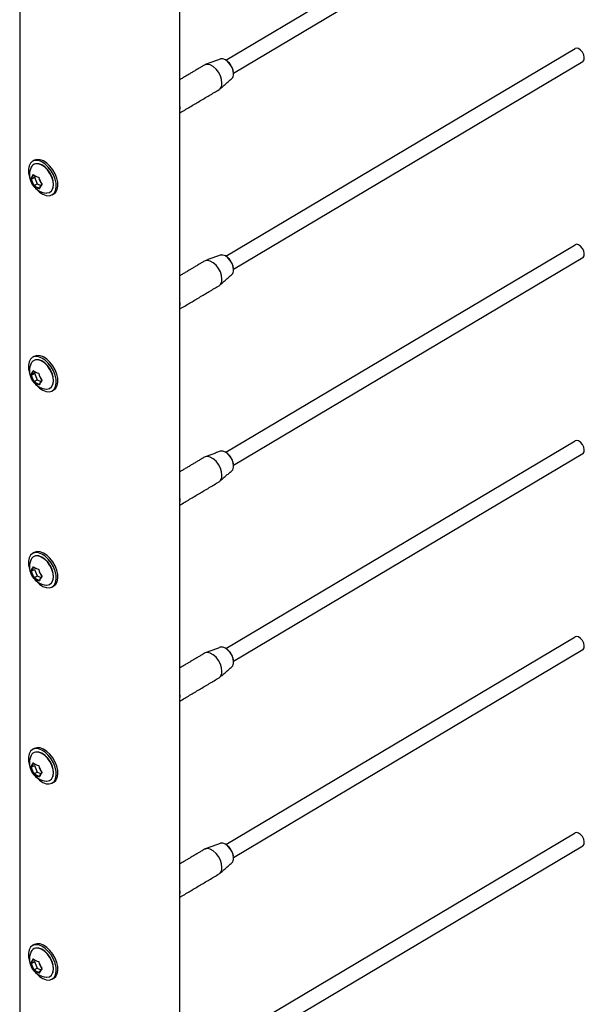
# Model space of a CAD drawing. Units: inches. Extents: x -241 to 365, y -257 to 218.
# Drawn here: x 169 to 176, y 192 to 204 of the extents above; entities that cross this region are included whole.
import ezdxf

# ---------------------------------------------------------------- set-up
doc = ezdxf.new("R2010")
doc.units = ezdxf.units.IN
doc.header["$LTSCALE"] = 0.5
doc.header["$MEASUREMENT"] = 0
doc.layers.add('CABLE INFILL', color=244, linetype='Continuous')
doc.layers.add('RAILING', color=176, linetype='Continuous')

msp = doc.modelspace()

# ---------------------------------------------------------------- linework, layer by layer
at = {"layer": 'CABLE INFILL'}
for p, q in [((171.918, 203.583), (176.282, 206.177)), ((172.014, 203.422), (176.38, 206.017)), ((171.918, 201.134), (176.282, 203.728)), ((172.014, 200.972), (176.38, 203.568)), ((169.487, 202.098), (169.525, 202.12)), ((169.534, 202.136), (169.525, 202.12)), ((169.525, 202.12), (169.561, 202.039)), ((169.524, 202.017), (169.561, 202.039)), ((169.561, 202.039), (169.604, 202.018)), ((171.918, 198.684), (176.282, 201.278)), ((172.014, 198.523), (176.38, 201.118)), ((169.487, 199.648), (169.525, 199.671)), ((169.534, 199.687), (169.525, 199.671)), ((169.525, 199.671), (169.561, 199.589)), ((169.524, 199.567), (169.561, 199.589)), ((169.561, 199.589), (169.604, 199.569)), ((171.918, 196.234), (176.282, 198.828)), ((172.014, 196.073), (176.38, 198.669)), ((169.487, 197.199), (169.525, 197.221)), ((169.534, 197.237), (169.525, 197.221)), ((169.525, 197.221), (169.561, 197.14)), ((169.524, 197.117), (169.561, 197.14)), ((169.561, 197.14), (169.604, 197.119)), ((171.918, 193.785), (176.282, 196.379)), ((172.014, 193.624), (176.38, 196.219)), ((169.487, 194.749), (169.525, 194.771)), ((169.534, 194.788), (169.525, 194.771)), ((169.525, 194.771), (169.561, 194.69)), ((169.524, 194.668), (169.561, 194.69)), ((169.561, 194.69), (169.604, 194.67)), ((171.918, 191.335), (176.282, 193.929)), ((172.014, 191.174), (176.38, 193.769)), ((169.487, 192.299), (169.525, 192.322)), ((169.534, 192.338), (169.525, 192.322)), ((169.525, 192.322), (169.561, 192.24)), ((169.524, 192.218), (169.561, 192.24)), ((169.561, 192.24), (169.604, 192.22))]:
    msp.add_line(p, q, dxfattribs=at)
at = {"layer": 'CABLE INFILL', "flags": 128}
for points in [[(176.378, 203.566), (176.382, 203.569), (176.394, 203.588), (176.397, 203.617), (176.389, 203.649), (176.373, 203.682), (176.35, 203.709), (176.324, 203.727), (176.298, 203.732), (176.282, 203.728)], [(172.015, 203.413), (172.01, 203.452), (171.995, 203.493), (171.973, 203.531), (171.944, 203.563), (171.913, 203.587), (171.881, 203.599), (171.853, 203.598), (171.848, 203.597)], [(171.869, 203.297), (171.864, 203.341), (171.849, 203.387), (171.825, 203.432), (171.795, 203.472), (171.76, 203.503), (171.723, 203.523), (171.688, 203.531), (171.658, 203.526), (171.65, 203.522)], [(171.342, 202.949), (171.347, 202.986), (171.342, 203.03)], [(171.342, 202.967), (171.343, 202.988), (171.342, 203.011)], [(169.763, 202.151), (169.734, 202.202), (169.699, 202.247), (169.659, 202.285), (169.617, 202.312), (169.576, 202.328), (169.537, 202.33), (169.504, 202.32), (169.477, 202.298), (169.459, 202.265), (169.451, 202.223), (169.453, 202.174), (169.464, 202.122), (169.469, 202.108)], [(169.784, 202.164), (169.755, 202.215), (169.72, 202.26), (169.68, 202.297), (169.638, 202.325), (169.597, 202.34), (169.558, 202.343), (169.525, 202.333), (169.521, 202.331)], [(169.677, 201.924), (169.683, 201.924), (169.716, 201.931), (169.741, 201.951), (169.758, 201.982), (169.764, 202.023), (169.759, 202.07), (169.744, 202.12), (169.72, 202.169), (169.688, 202.213), (169.651, 202.25), (169.612, 202.276), (169.573, 202.289), (169.538, 202.289), (169.538, 202.289)], [(169.757, 201.981), (169.76, 201.988), (169.766, 202.028), (169.761, 202.074), (169.746, 202.123), (169.723, 202.171), (169.692, 202.214), (169.656, 202.25), (169.617, 202.275), (169.579, 202.288), (169.575, 202.289)], [(169.548, 201.975), (169.55, 201.973), (169.59, 201.936), (169.632, 201.908), (169.673, 201.893), (169.712, 201.89), (169.745, 201.9), (169.772, 201.922), (169.789, 201.955), (169.798, 201.997), (169.796, 202.046), (169.784, 202.098), (169.763, 202.151)], [(169.769, 201.914), (169.792, 201.935), (169.81, 201.968), (169.819, 202.01), (169.817, 202.058), (169.805, 202.111), (169.784, 202.164)], [(176.378, 201.117), (176.382, 201.12), (176.394, 201.139), (176.397, 201.167), (176.389, 201.2), (176.373, 201.232), (176.35, 201.259), (176.324, 201.277), (176.298, 201.283), (176.282, 201.278)], [(172.015, 200.964), (172.01, 201.003), (171.995, 201.043), (171.973, 201.081), (171.944, 201.114), (171.913, 201.137), (171.881, 201.149), (171.853, 201.148), (171.848, 201.147)], [(171.869, 200.847), (171.864, 200.891), (171.849, 200.938), (171.825, 200.982), (171.795, 201.022), (171.76, 201.053), (171.723, 201.074), (171.688, 201.082), (171.658, 201.076), (171.65, 201.073)], [(171.342, 200.499), (171.347, 200.537), (171.342, 200.58)], [(171.342, 200.518), (171.343, 200.539), (171.342, 200.562)], [(169.784, 199.714), (169.755, 199.765), (169.72, 199.81), (169.68, 199.848), (169.638, 199.875), (169.597, 199.89), (169.558, 199.893), (169.525, 199.883), (169.521, 199.881)], [(169.763, 199.702), (169.734, 199.753), (169.699, 199.798), (169.659, 199.835), (169.617, 199.862), (169.576, 199.878), (169.537, 199.881), (169.504, 199.871), (169.477, 199.849), (169.459, 199.816), (169.451, 199.773), (169.453, 199.725), (169.464, 199.672), (169.469, 199.659)], [(169.677, 199.474), (169.683, 199.474), (169.716, 199.481), (169.741, 199.501), (169.758, 199.533), (169.764, 199.574), (169.759, 199.621), (169.744, 199.671), (169.72, 199.719), (169.688, 199.764), (169.651, 199.8), (169.612, 199.826), (169.573, 199.839), (169.538, 199.839), (169.538, 199.839)], [(169.757, 199.532), (169.76, 199.539), (169.766, 199.579), (169.761, 199.625), (169.746, 199.673), (169.723, 199.721), (169.692, 199.764), (169.656, 199.8), (169.617, 199.825), (169.579, 199.838), (169.575, 199.839)], [(169.548, 199.525), (169.55, 199.523), (169.59, 199.486), (169.632, 199.459), (169.673, 199.443), (169.712, 199.44), (169.745, 199.45), (169.772, 199.472), (169.789, 199.506), (169.798, 199.548), (169.796, 199.596), (169.784, 199.649), (169.763, 199.702)], [(169.769, 199.465), (169.792, 199.485), (169.81, 199.518), (169.819, 199.56), (169.817, 199.609), (169.805, 199.661), (169.784, 199.714)], [(176.378, 198.667), (176.382, 198.67), (176.394, 198.689), (176.397, 198.717), (176.389, 198.75), (176.373, 198.783), (176.35, 198.81), (176.324, 198.827), (176.298, 198.833), (176.282, 198.828)], [(172.015, 198.514), (172.01, 198.553), (171.995, 198.593), (171.973, 198.632), (171.944, 198.664), (171.913, 198.687), (171.881, 198.699), (171.853, 198.699), (171.848, 198.697)], [(171.869, 198.398), (171.864, 198.442), (171.849, 198.488), (171.825, 198.533), (171.795, 198.572), (171.76, 198.604), (171.723, 198.624), (171.688, 198.632), (171.658, 198.627), (171.65, 198.623)], [(171.342, 198.049), (171.347, 198.087), (171.342, 198.131)], [(171.342, 198.068), (171.343, 198.089), (171.342, 198.112)], [(169.784, 197.265), (169.755, 197.315), (169.72, 197.361), (169.68, 197.398), (169.638, 197.425), (169.597, 197.441), (169.558, 197.444), (169.525, 197.434), (169.521, 197.432)], [(169.763, 197.252), (169.734, 197.303), (169.699, 197.348), (169.659, 197.386), (169.617, 197.413), (169.576, 197.428), (169.537, 197.431), (169.504, 197.421), (169.477, 197.399), (169.459, 197.366), (169.451, 197.324), (169.453, 197.275), (169.464, 197.223), (169.469, 197.209)], [(169.677, 197.025), (169.683, 197.025), (169.716, 197.032), (169.741, 197.052), (169.758, 197.083), (169.764, 197.124), (169.759, 197.171), (169.744, 197.221), (169.72, 197.27), (169.688, 197.314), (169.651, 197.35), (169.612, 197.376), (169.573, 197.39), (169.538, 197.389), (169.538, 197.389)], [(169.757, 197.082), (169.76, 197.089), (169.766, 197.129), (169.761, 197.175), (169.746, 197.224), (169.723, 197.271), (169.692, 197.315), (169.656, 197.35), (169.617, 197.376), (169.579, 197.389), (169.575, 197.389)], [(169.548, 197.075), (169.55, 197.074), (169.59, 197.036), (169.632, 197.009), (169.673, 196.994), (169.712, 196.991), (169.745, 197.001), (169.772, 197.023), (169.789, 197.056), (169.798, 197.098), (169.796, 197.147), (169.784, 197.199), (169.763, 197.252)], [(169.769, 197.015), (169.792, 197.035), (169.81, 197.068), (169.819, 197.11), (169.817, 197.159), (169.805, 197.212), (169.784, 197.265)], [(176.378, 196.218), (176.382, 196.22), (176.394, 196.24), (176.397, 196.268), (176.389, 196.301), (176.373, 196.333), (176.35, 196.36), (176.324, 196.378), (176.298, 196.383), (176.282, 196.379)], [(172.015, 196.065), (172.01, 196.103), (171.995, 196.144), (171.973, 196.182), (171.944, 196.214), (171.913, 196.238), (171.881, 196.25), (171.853, 196.249), (171.848, 196.248)], [(171.869, 195.948), (171.864, 195.992), (171.849, 196.038), (171.825, 196.083), (171.795, 196.123), (171.76, 196.154), (171.723, 196.174), (171.688, 196.182), (171.658, 196.177), (171.65, 196.173)], [(171.342, 195.6), (171.347, 195.638), (171.342, 195.681)], [(171.342, 195.618), (171.343, 195.64), (171.342, 195.663)], [(169.763, 194.803), (169.734, 194.853), (169.699, 194.899), (169.659, 194.936), (169.617, 194.963), (169.576, 194.979), (169.537, 194.982), (169.504, 194.972), (169.477, 194.949), (169.459, 194.916), (169.451, 194.874), (169.453, 194.826), (169.464, 194.773), (169.469, 194.759)], [(169.784, 194.815), (169.755, 194.866), (169.72, 194.911), (169.68, 194.948), (169.638, 194.976), (169.597, 194.991), (169.558, 194.994), (169.525, 194.984), (169.521, 194.982)], [(169.677, 194.575), (169.683, 194.575), (169.716, 194.582), (169.741, 194.602), (169.758, 194.634), (169.764, 194.674), (169.759, 194.722), (169.744, 194.771), (169.72, 194.82), (169.688, 194.864), (169.651, 194.901), (169.612, 194.927), (169.573, 194.94), (169.538, 194.94), (169.538, 194.94)], [(169.757, 194.632), (169.76, 194.639), (169.766, 194.679), (169.761, 194.725), (169.746, 194.774), (169.723, 194.822), (169.692, 194.865), (169.656, 194.901), (169.617, 194.926), (169.579, 194.939), (169.575, 194.94)], [(169.548, 194.626), (169.55, 194.624), (169.59, 194.587), (169.632, 194.559), (169.673, 194.544), (169.712, 194.541), (169.745, 194.551), (169.772, 194.573), (169.789, 194.606), (169.798, 194.648), (169.796, 194.697), (169.784, 194.749), (169.763, 194.803)], [(169.769, 194.565), (169.792, 194.586), (169.81, 194.619), (169.819, 194.661), (169.817, 194.71), (169.805, 194.762), (169.784, 194.815)], [(176.378, 193.768), (176.382, 193.771), (176.394, 193.79), (176.397, 193.818), (176.389, 193.851), (176.373, 193.883), (176.35, 193.911), (176.324, 193.928), (176.298, 193.934), (176.282, 193.929)], [(172.015, 193.615), (172.01, 193.654), (171.995, 193.694), (171.973, 193.732), (171.944, 193.765), (171.913, 193.788), (171.881, 193.8), (171.853, 193.8), (171.848, 193.798)], [(171.869, 193.499), (171.864, 193.543), (171.849, 193.589), (171.825, 193.634), (171.795, 193.673), (171.76, 193.704), (171.723, 193.725), (171.688, 193.733), (171.658, 193.728), (171.65, 193.724)], [(171.342, 193.15), (171.347, 193.188), (171.342, 193.232)], [(171.342, 193.169), (171.343, 193.19), (171.342, 193.213)], [(169.763, 192.353), (169.734, 192.404), (169.699, 192.449), (169.659, 192.486), (169.617, 192.514), (169.576, 192.529), (169.537, 192.532), (169.504, 192.522), (169.477, 192.5), (169.459, 192.467), (169.451, 192.425), (169.453, 192.376), (169.464, 192.324), (169.469, 192.31)], [(169.784, 192.365), (169.755, 192.416), (169.72, 192.461), (169.68, 192.499), (169.638, 192.526), (169.597, 192.542), (169.558, 192.544), (169.525, 192.534), (169.521, 192.533)], [(169.677, 192.126), (169.683, 192.125), (169.716, 192.132), (169.741, 192.152), (169.758, 192.184), (169.764, 192.225), (169.759, 192.272), (169.744, 192.322), (169.72, 192.371), (169.688, 192.415), (169.651, 192.451), (169.612, 192.477), (169.573, 192.49), (169.538, 192.49), (169.538, 192.49)], [(169.757, 192.183), (169.76, 192.19), (169.766, 192.23), (169.761, 192.276), (169.746, 192.324), (169.723, 192.372), (169.692, 192.416), (169.656, 192.451), (169.617, 192.476), (169.579, 192.489), (169.575, 192.49)], [(169.548, 192.176), (169.55, 192.174), (169.59, 192.137), (169.632, 192.11), (169.673, 192.094), (169.712, 192.091), (169.745, 192.101), (169.772, 192.124), (169.789, 192.157), (169.798, 192.199), (169.796, 192.247), (169.784, 192.3), (169.763, 192.353)], [(169.769, 192.116), (169.792, 192.136), (169.81, 192.169), (169.819, 192.211), (169.817, 192.26), (169.805, 192.312), (169.784, 192.365)]]:
    msp.add_lwpolyline(points, dxfattribs=at)
at = {"layer": 'CABLE INFILL'}
for centre, radius, start, end in [((171.8, 203.404), 0.215, 9.9747, 51.4915), ((171.942, 203.406), 0.0729, 313.784, 5.6316), ((171.781, 203.288), 0.0889, 305.4684, 5.9582), ((169.692, 202.15), 0.227, 155.1926, 204.1102), ((169.555, 202.215), 0.0758, 103.2278, 156.3862), ((169.674, 202.027), 0.207, 142.15, 159.6086), ((169.677, 202.025), 0.203, 142.7018, 159.0568), ((169.627, 202.309), 0.194, 232.9672, 256.0577), ((169.827, 202.178), 0.253, 193.071, 215.1493), ((169.821, 202.177), 0.248, 193.7494, 214.4709), ((169.726, 202.156), 0.253, 193.071, 215.1493), ((169.692, 202.15), 0.227, 204.1102, 266.2735), ((169.728, 202.157), 0.248, 193.7494, 214.4709), ((169.636, 202.166), 0.194, 232.9672, 256.0577), ((169.637, 202.17), 0.19, 233.6809, 255.344), ((169.778, 201.913), 0.203, 142.7018, 159.0568), ((169.783, 201.905), 0.207, 142.15, 159.6086), ((171.8, 200.954), 0.215, 9.9798, 51.4863), ((171.942, 200.957), 0.0729, 313.784, 5.6316), ((171.781, 200.838), 0.0889, 305.4684, 5.9582), ((169.692, 199.701), 0.227, 155.1926, 204.1102), ((169.555, 199.765), 0.0758, 103.2278, 156.3862), ((169.674, 199.577), 0.207, 142.15, 159.6086), ((169.726, 199.707), 0.253, 193.071, 215.1493), ((169.677, 199.576), 0.203, 142.7018, 159.0568), ((169.728, 199.707), 0.248, 193.7494, 214.4709), ((169.627, 199.86), 0.194, 232.9672, 256.0577), ((169.827, 199.728), 0.253, 193.071, 215.1493), ((169.821, 199.727), 0.248, 193.7494, 214.4709), ((169.692, 199.701), 0.227, 204.1102, 266.2735), ((169.636, 199.716), 0.194, 232.9672, 256.0577), ((169.637, 199.72), 0.19, 233.6809, 255.344), ((169.778, 199.464), 0.203, 142.7018, 159.0568), ((169.783, 199.455), 0.207, 142.15, 159.6086), ((171.8, 198.504), 0.215, 9.9787, 51.4875), ((171.942, 198.507), 0.0729, 313.784, 5.6316), ((171.781, 198.389), 0.0889, 305.4684, 5.9582), ((169.692, 197.251), 0.227, 155.1926, 204.1102), ((169.555, 197.316), 0.0758, 103.2278, 156.3862), ((169.674, 197.128), 0.207, 142.15, 159.6086), ((169.726, 197.257), 0.253, 193.071, 215.1493), ((169.677, 197.126), 0.203, 142.7018, 159.0568), ((169.728, 197.258), 0.248, 193.7494, 214.4709), ((169.627, 197.41), 0.194, 232.9672, 256.0577), ((169.827, 197.279), 0.253, 193.071, 215.1493), ((169.821, 197.277), 0.248, 193.7494, 214.4709), ((169.692, 197.251), 0.227, 204.1102, 266.2735), ((169.636, 197.267), 0.194, 232.9672, 256.0577), ((169.637, 197.271), 0.19, 233.6809, 255.344), ((169.778, 197.014), 0.203, 142.7018, 159.0568), ((169.783, 197.006), 0.207, 142.15, 159.6086), ((171.8, 196.055), 0.215, 9.9755, 51.4907), ((171.942, 196.057), 0.0729, 313.784, 5.6316), ((171.781, 195.939), 0.0889, 305.4684, 5.9582), ((169.692, 194.801), 0.227, 155.1926, 204.1102), ((169.555, 194.866), 0.0758, 103.2278, 156.3862), ((169.674, 194.678), 0.207, 142.15, 159.6086), ((169.726, 194.807), 0.253, 193.071, 215.1493), ((169.677, 194.676), 0.203, 142.7018, 159.0568), ((169.728, 194.808), 0.248, 193.7494, 214.4709), ((169.627, 194.96), 0.194, 232.9672, 256.0577), ((169.827, 194.829), 0.253, 193.071, 215.1493), ((169.821, 194.828), 0.248, 193.7494, 214.4709), ((169.692, 194.801), 0.227, 204.1102, 266.2735), ((169.636, 194.817), 0.194, 232.9672, 256.0577), ((169.637, 194.821), 0.19, 233.6809, 255.344), ((169.778, 194.564), 0.203, 142.7018, 159.0568), ((169.783, 194.556), 0.207, 142.15, 159.6086), ((171.8, 193.605), 0.215, 9.9773, 51.4889), ((171.781, 193.489), 0.0889, 305.4684, 5.9582), ((171.942, 193.608), 0.0729, 313.784, 5.6316), ((169.692, 192.352), 0.227, 155.1926, 204.1102), ((169.555, 192.416), 0.0758, 103.2278, 156.3862), ((169.674, 192.228), 0.207, 142.15, 159.6086), ((169.726, 192.358), 0.253, 193.071, 215.1493), ((169.677, 192.227), 0.203, 142.7018, 159.0568), ((169.728, 192.358), 0.248, 193.7494, 214.4709), ((169.627, 192.511), 0.194, 232.9672, 256.0577), ((169.827, 192.379), 0.253, 193.071, 215.1493), ((169.821, 192.378), 0.248, 193.7494, 214.4709), ((169.692, 192.352), 0.227, 204.1102, 266.2735), ((169.636, 192.367), 0.194, 232.9672, 256.0577), ((169.637, 192.371), 0.19, 233.6809, 255.344), ((169.778, 192.115), 0.203, 142.7018, 159.0568), ((169.783, 192.106), 0.207, 142.15, 159.6086)]:
    msp.add_arc(centre, radius, start, end, dxfattribs=at)
for points in [[(171.848, 203.597), (171.66, 203.527)], [(171.65, 203.522), (171.342, 203.339)], [(171.842, 203.222), (171.992, 203.354)], [(171.342, 202.924), (171.833, 203.215)], [(169.521, 202.331), (169.5, 202.319)], [(169.748, 201.902), (169.769, 201.914)], [(171.848, 201.147), (171.66, 201.078)], [(171.65, 201.073), (171.342, 200.889)], [(171.842, 200.772), (171.992, 200.904)], [(171.342, 200.474), (171.833, 200.766)], [(169.521, 199.881), (169.5, 199.869)], [(169.748, 199.452), (169.769, 199.465)], [(171.848, 198.697), (171.66, 198.628)], [(171.65, 198.623), (171.342, 198.44)], [(171.842, 198.323), (171.992, 198.454)], [(171.342, 198.024), (171.833, 198.316)], [(169.521, 197.432), (169.5, 197.419)], [(169.748, 197.003), (169.769, 197.015)], [(171.848, 196.248), (171.66, 196.178)], [(171.65, 196.173), (171.342, 195.99)], [(171.842, 195.873), (171.992, 196.005)], [(171.342, 195.575), (171.833, 195.867)], [(169.521, 194.982), (169.5, 194.97)], [(169.748, 194.553), (169.769, 194.565)], [(171.848, 193.798), (171.66, 193.729)], [(171.65, 193.724), (171.342, 193.541)], [(171.842, 193.424), (171.992, 193.555)], [(171.342, 193.125), (171.833, 193.417)], [(169.521, 192.533), (169.5, 192.52)], [(169.748, 192.103), (169.769, 192.116)]]:
    msp.add_open_spline(points, degree=1, dxfattribs=at)
for points, knots in [([(169.516, 202.149), (169.515, 202.148), (169.515, 202.148), (169.513, 202.148), (169.512, 202.149), (169.511, 202.15), (169.51, 202.151), (169.51, 202.153), (169.51, 202.154), (169.51, 202.154), (169.51, 202.154)], [0, 0, 0, 0, 0.137571, 0.275305, 0.411029, 0.555629, 0.719014, 0.907159, 0.991043, 1, 1, 1, 1]), ([(169.58, 202.118), (169.58, 202.118), (169.579, 202.117), (169.579, 202.117), (169.578, 202.117), (169.578, 202.118), (169.579, 202.119), (169.579, 202.12), (169.58, 202.12), (169.58, 202.121), (169.58, 202.121)], [0, 0, 0, 0, 0.137571, 0.275305, 0.411029, 0.555629, 0.719014, 0.907159, 0.991043, 1, 1, 1, 1]), ([(169.479, 202.099), (169.479, 202.099), (169.479, 202.099), (169.48, 202.098), (169.481, 202.098), (169.482, 202.097), (169.483, 202.097), (169.485, 202.097), (169.486, 202.097), (169.487, 202.098), (169.487, 202.098)], [0, 0, 0, 0, 0.008957, 0.092841, 0.280986, 0.444371, 0.588971, 0.724695, 0.862429, 1, 1, 1, 1]), ([(169.519, 202.011), (169.519, 202.011), (169.519, 202.011), (169.519, 202.011), (169.519, 202.012), (169.52, 202.013), (169.521, 202.014), (169.522, 202.015), (169.523, 202.016), (169.524, 202.016), (169.524, 202.017)], [0, 0, 0, 0, 0.008957, 0.092841, 0.280986, 0.444371, 0.588971, 0.724695, 0.862429, 1, 1, 1, 1]), ([(169.589, 201.977), (169.589, 201.977), (169.589, 201.977), (169.588, 201.978), (169.587, 201.979), (169.587, 201.981), (169.587, 201.983), (169.587, 201.984), (169.587, 201.985), (169.588, 201.986), (169.588, 201.986)], [0, 0, 0, 0, 0.008957, 0.092841, 0.280986, 0.444371, 0.588971, 0.724695, 0.862429, 1, 1, 1, 1]), ([(169.617, 202.036), (169.616, 202.036), (169.616, 202.036), (169.615, 202.035), (169.615, 202.034), (169.616, 202.033), (169.617, 202.033), (169.618, 202.032), (169.619, 202.032), (169.62, 202.032), (169.62, 202.032)], [0, 0, 0, 0, 0.137571, 0.275305, 0.411029, 0.555629, 0.719014, 0.907159, 0.991043, 1, 1, 1, 1]), ([(169.479, 199.649), (169.479, 199.649), (169.479, 199.649), (169.48, 199.649), (169.481, 199.648), (169.482, 199.648), (169.483, 199.647), (169.485, 199.648), (169.486, 199.648), (169.487, 199.648), (169.487, 199.648)], [0, 0, 0, 0, 0.008957, 0.092841, 0.280986, 0.444371, 0.588971, 0.724695, 0.862429, 1, 1, 1, 1]), ([(169.516, 199.699), (169.515, 199.699), (169.515, 199.698), (169.513, 199.699), (169.512, 199.699), (169.511, 199.7), (169.51, 199.702), (169.51, 199.703), (169.51, 199.704), (169.51, 199.704), (169.51, 199.704)], [0, 0, 0, 0, 0.137571, 0.275305, 0.411029, 0.555629, 0.719014, 0.907159, 0.991043, 1, 1, 1, 1]), ([(169.58, 199.668), (169.58, 199.668), (169.579, 199.668), (169.579, 199.667), (169.578, 199.668), (169.578, 199.668), (169.579, 199.669), (169.579, 199.67), (169.58, 199.671), (169.58, 199.671), (169.58, 199.671)], [0, 0, 0, 0, 0.137571, 0.275305, 0.411029, 0.555629, 0.719014, 0.907159, 0.991043, 1, 1, 1, 1]), ([(169.519, 199.561), (169.519, 199.561), (169.519, 199.561), (169.519, 199.561), (169.519, 199.562), (169.52, 199.563), (169.521, 199.564), (169.522, 199.565), (169.523, 199.566), (169.524, 199.567), (169.524, 199.567)], [0, 0, 0, 0, 0.008957, 0.092841, 0.280986, 0.444371, 0.588971, 0.724695, 0.862429, 1, 1, 1, 1]), ([(169.589, 199.528), (169.589, 199.528), (169.589, 199.528), (169.588, 199.528), (169.587, 199.53), (169.587, 199.531), (169.587, 199.533), (169.587, 199.534), (169.587, 199.536), (169.588, 199.536), (169.588, 199.536)], [0, 0, 0, 0, 0.008957, 0.092841, 0.280986, 0.444371, 0.588971, 0.724695, 0.862429, 1, 1, 1, 1]), ([(169.617, 199.587), (169.616, 199.587), (169.616, 199.586), (169.615, 199.585), (169.615, 199.585), (169.616, 199.584), (169.617, 199.583), (169.618, 199.583), (169.619, 199.583), (169.62, 199.583), (169.62, 199.583)], [0, 0, 0, 0, 0.137571, 0.275305, 0.411029, 0.555629, 0.719014, 0.907159, 0.991043, 1, 1, 1, 1]), ([(169.479, 197.2), (169.479, 197.2), (169.479, 197.2), (169.48, 197.199), (169.481, 197.199), (169.482, 197.198), (169.483, 197.198), (169.485, 197.198), (169.486, 197.198), (169.487, 197.199), (169.487, 197.199)], [0, 0, 0, 0, 0.008957, 0.092841, 0.280986, 0.444371, 0.588971, 0.724695, 0.862429, 1, 1, 1, 1]), ([(169.516, 197.249), (169.515, 197.249), (169.515, 197.249), (169.513, 197.249), (169.512, 197.25), (169.511, 197.251), (169.51, 197.252), (169.51, 197.254), (169.51, 197.254), (169.51, 197.255), (169.51, 197.255)], [0, 0, 0, 0, 0.137571, 0.275305, 0.411029, 0.555629, 0.719014, 0.907159, 0.991043, 1, 1, 1, 1]), ([(169.58, 197.219), (169.58, 197.218), (169.579, 197.218), (169.579, 197.218), (169.578, 197.218), (169.578, 197.219), (169.579, 197.219), (169.579, 197.22), (169.58, 197.221), (169.58, 197.221), (169.58, 197.221)], [0, 0, 0, 0, 0.137571, 0.275305, 0.411029, 0.555629, 0.719014, 0.907159, 0.991043, 1, 1, 1, 1]), ([(169.519, 197.111), (169.519, 197.111), (169.519, 197.111), (169.519, 197.112), (169.519, 197.113), (169.52, 197.114), (169.521, 197.115), (169.522, 197.116), (169.523, 197.117), (169.524, 197.117), (169.524, 197.117)], [0, 0, 0, 0, 0.008957, 0.092841, 0.280986, 0.444371, 0.588971, 0.724695, 0.862429, 1, 1, 1, 1]), ([(169.589, 197.078), (169.589, 197.078), (169.589, 197.078), (169.588, 197.079), (169.587, 197.08), (169.587, 197.082), (169.587, 197.083), (169.587, 197.085), (169.587, 197.086), (169.588, 197.086), (169.588, 197.087)], [0, 0, 0, 0, 0.008957, 0.092841, 0.280986, 0.444371, 0.588971, 0.724695, 0.862429, 1, 1, 1, 1]), ([(169.617, 197.137), (169.616, 197.137), (169.616, 197.137), (169.615, 197.136), (169.615, 197.135), (169.616, 197.134), (169.617, 197.134), (169.618, 197.133), (169.619, 197.133), (169.62, 197.133), (169.62, 197.133)], [0, 0, 0, 0, 0.137571, 0.275305, 0.411029, 0.555629, 0.719014, 0.907159, 0.991043, 1, 1, 1, 1]), ([(169.479, 194.75), (169.479, 194.75), (169.479, 194.75), (169.48, 194.75), (169.481, 194.749), (169.482, 194.748), (169.483, 194.748), (169.485, 194.748), (169.486, 194.749), (169.487, 194.749), (169.487, 194.749)], [0, 0, 0, 0, 0.008957, 0.092841, 0.280986, 0.444371, 0.588971, 0.724695, 0.862429, 1, 1, 1, 1]), ([(169.516, 194.8), (169.515, 194.799), (169.515, 194.799), (169.513, 194.799), (169.512, 194.8), (169.511, 194.801), (169.51, 194.802), (169.51, 194.804), (169.51, 194.805), (169.51, 194.805), (169.51, 194.805)], [0, 0, 0, 0, 0.137571, 0.275305, 0.411029, 0.555629, 0.719014, 0.907159, 0.991043, 1, 1, 1, 1]), ([(169.58, 194.769), (169.58, 194.769), (169.579, 194.768), (169.579, 194.768), (169.578, 194.768), (169.578, 194.769), (169.579, 194.77), (169.579, 194.771), (169.58, 194.771), (169.58, 194.772), (169.58, 194.772)], [0, 0, 0, 0, 0.137571, 0.275305, 0.411029, 0.555629, 0.719014, 0.907159, 0.991043, 1, 1, 1, 1]), ([(169.519, 194.662), (169.519, 194.662), (169.519, 194.662), (169.519, 194.662), (169.519, 194.663), (169.52, 194.664), (169.521, 194.665), (169.522, 194.666), (169.523, 194.667), (169.524, 194.668), (169.524, 194.668)], [0, 0, 0, 0, 0.008957, 0.092841, 0.280986, 0.444371, 0.588971, 0.724695, 0.862429, 1, 1, 1, 1]), ([(169.589, 194.628), (169.589, 194.628), (169.589, 194.629), (169.588, 194.629), (169.587, 194.63), (169.587, 194.632), (169.587, 194.634), (169.587, 194.635), (169.587, 194.636), (169.588, 194.637), (169.588, 194.637)], [0, 0, 0, 0, 0.008957, 0.092841, 0.280986, 0.444371, 0.588971, 0.724695, 0.862429, 1, 1, 1, 1]), ([(169.617, 194.688), (169.616, 194.687), (169.616, 194.687), (169.615, 194.686), (169.615, 194.685), (169.616, 194.685), (169.617, 194.684), (169.618, 194.683), (169.619, 194.683), (169.62, 194.683), (169.62, 194.683)], [0, 0, 0, 0, 0.137571, 0.275305, 0.411029, 0.555629, 0.719014, 0.907159, 0.991043, 1, 1, 1, 1]), ([(169.479, 192.301), (169.479, 192.301), (169.479, 192.3), (169.48, 192.3), (169.481, 192.299), (169.482, 192.299), (169.483, 192.299), (169.485, 192.299), (169.486, 192.299), (169.487, 192.299), (169.487, 192.299)], [0, 0, 0, 0, 0.008957, 0.092841, 0.280986, 0.444371, 0.588971, 0.724695, 0.862429, 1, 1, 1, 1]), ([(169.516, 192.35), (169.515, 192.35), (169.515, 192.35), (169.513, 192.35), (169.512, 192.35), (169.511, 192.351), (169.51, 192.353), (169.51, 192.354), (169.51, 192.355), (169.51, 192.356), (169.51, 192.356)], [0, 0, 0, 0, 0.137571, 0.275305, 0.411029, 0.555629, 0.719014, 0.907159, 0.991043, 1, 1, 1, 1]), ([(169.58, 192.319), (169.58, 192.319), (169.579, 192.319), (169.579, 192.319), (169.578, 192.319), (169.578, 192.319), (169.579, 192.32), (169.579, 192.321), (169.58, 192.322), (169.58, 192.322), (169.58, 192.322)], [0, 0, 0, 0, 0.137571, 0.275305, 0.411029, 0.555629, 0.719014, 0.907159, 0.991043, 1, 1, 1, 1]), ([(169.519, 192.212), (169.519, 192.212), (169.519, 192.212), (169.519, 192.213), (169.519, 192.213), (169.52, 192.214), (169.521, 192.216), (169.522, 192.217), (169.523, 192.217), (169.524, 192.218), (169.524, 192.218)], [0, 0, 0, 0, 0.008957, 0.092841, 0.280986, 0.444371, 0.588971, 0.724695, 0.862429, 1, 1, 1, 1]), ([(169.589, 192.179), (169.589, 192.179), (169.589, 192.179), (169.588, 192.18), (169.587, 192.181), (169.587, 192.183), (169.587, 192.184), (169.587, 192.185), (169.587, 192.187), (169.588, 192.187), (169.588, 192.187)], [0, 0, 0, 0, 0.008957, 0.092841, 0.280986, 0.444371, 0.588971, 0.724695, 0.862429, 1, 1, 1, 1]), ([(169.617, 192.238), (169.616, 192.238), (169.616, 192.237), (169.615, 192.237), (169.615, 192.236), (169.616, 192.235), (169.617, 192.234), (169.618, 192.234), (169.619, 192.234), (169.62, 192.234), (169.62, 192.234)], [0, 0, 0, 0, 0.137571, 0.275305, 0.411029, 0.555629, 0.719014, 0.907159, 0.991043, 1, 1, 1, 1])]:
    msp.add_open_spline(points, degree=3, knots=knots, dxfattribs=at)
at = {"layer": 'RAILING'}
for points in [[(169.342, 211.008), (169.342, 179.47)], [(171.342, 179.47), (171.342, 211.008)]]:
    msp.add_open_spline(points, degree=1, dxfattribs=at)

doc.saveas('drawing.dxf')
